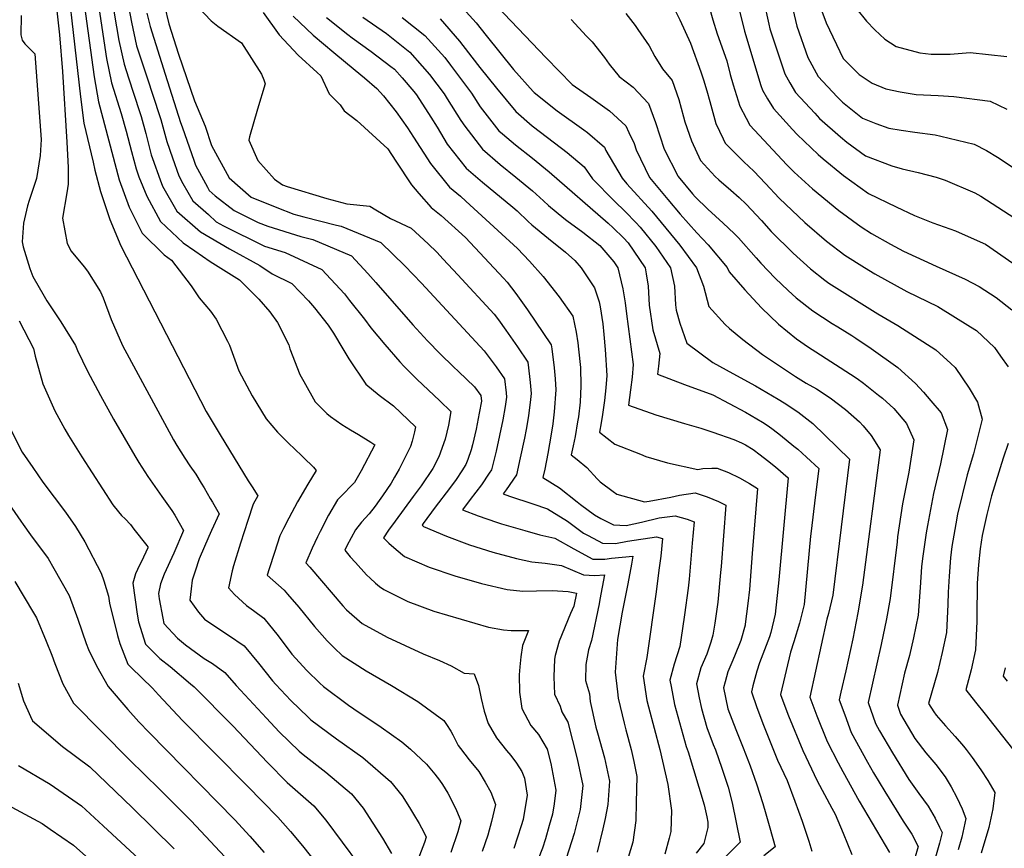
# Model space of a CAD drawing. Units: inches. Extents: x 2500535 to 2503847, y 1496659 to 1501973.
# Drawn here: x 2501571 to 2502099, y 1497581 to 1498025 of the extents above; entities that cross this region are included whole.
import ezdxf

# ---------------------------------------------------------------- set-up
doc = ezdxf.new("R2010")
doc.units = ezdxf.units.IN
doc.header["$MEASUREMENT"] = 0
doc.layers.add('tile_2729_18_contour_10ft', color=57, linetype='Continuous')

msp = doc.modelspace()

# ---------------------------------------------------------------- linework, layer by layer
at = {"layer": 'tile_2729_18_contour_10ft'}
for points, elevation in [([(2501593.6, 1498072.92), (2501603.82, 1497983.46), (2501605.68, 1497969.33), (2501610.57, 1497948.39), (2501611.59, 1497944.25), (2501614.59, 1497932.71), (2501619.61, 1497917.67), (2501625.43, 1497903.64), (2501671.22, 1497814.77), (2501678.61, 1497802.31), (2501693.69, 1497777.62), (2501695.91, 1497774.41), (2501698.92, 1497769.54), (2501696.44, 1497765.05), (2501693.54, 1497756.38), (2501689.55, 1497744.19), (2501685.79, 1497732.07), (2501685.11, 1497729.45), (2501683.22, 1497720.34), (2501686.33, 1497716.62), (2501692.74, 1497710.79), (2501696.58, 1497708.08), (2501702.18, 1497703.94), (2501709.82, 1497694.58), (2501717.11, 1497684.81), (2501725.2, 1497676.01), (2501732.13, 1497669.16), (2501734.02, 1497667.44), (2501747.56, 1497657.34), (2501750.34, 1497655.43), (2501765.08, 1497645.61), (2501776.1, 1497637.73), (2501780.8, 1497633.77), (2501789.35, 1497625.84), (2501793.77, 1497620.37), (2501796.32, 1497617.14), (2501797.88, 1497614.8), (2501800.77, 1497610.18), (2501804.45, 1497602.86), (2501805.31, 1497600.98), (2501807.7, 1497595.34), (2501806.07, 1497589.46), (2501802.44, 1497578.43)], 7880), ([(2501620.4, 1498036.81), (2501624.45, 1498013.69), (2501627.22, 1498000.91), (2501629.59, 1497993.68), (2501635.5, 1497975.65), (2501636.39, 1497972.97), (2501638.8, 1497963.85), (2501641.76, 1497952.47), (2501642.34, 1497950.38), (2501646.45, 1497938.95), (2501647.82, 1497935.63), (2501655.44, 1497922.25), (2501668.13, 1497911.13), (2501683.71, 1497902.01), (2501700.02, 1497893.04), (2501706.64, 1497888.63), (2501717.16, 1497883.36), (2501726.01, 1497874.05), (2501729.33, 1497870.43), (2501736.67, 1497861), (2501739.38, 1497856.78), (2501744.43, 1497848.34), (2501747.69, 1497842.97), (2501756.83, 1497829.46), (2501763.92, 1497823.55), (2501771.68, 1497817.79), (2501783.45, 1497806.52), (2501782.9, 1497803.94), (2501781.57, 1497798.9), (2501780.68, 1497796), (2501774.62, 1497783.91), (2501772.23, 1497779.55), (2501770.42, 1497776.32), (2501765.74, 1497769.54), (2501764, 1497767.03), (2501761.79, 1497764.08), (2501758.57, 1497759.88), (2501754.4, 1497755.43), (2501751.19, 1497751.39), (2501746.63, 1497742.82), (2501745.44, 1497740.41), (2501748.39, 1497736.97), (2501751.21, 1497733.8), (2501757.18, 1497727.27), (2501759.03, 1497725.49), (2501761.96, 1497722.74), (2501764.19, 1497721.06), (2501766.35, 1497719.44), (2501779.25, 1497713), (2501793.18, 1497707.69), (2501822.51, 1497699.15), (2501830.54, 1497697.69), (2501834.74, 1497697.44), (2501843.99, 1497697.41), (2501840.83, 1497689.32), (2501839.86, 1497683.33), (2501839.35, 1497677.94), (2501839.04, 1497673.64), (2501839.18, 1497664.38), (2501840.47, 1497655.62), (2501845.31, 1497646.48), (2501849.36, 1497641.67), (2501853.92, 1497633.88), (2501855.93, 1497626.14), (2501858.61, 1497611.8), (2501857.72, 1497604.46), (2501856.8, 1497598.96), (2501855.12, 1497592.82), (2501853.15, 1497585.82), (2501851.42, 1497580.69), (2501847.28, 1497569.92)], 7850), ([(2501628.24, 1498038.77), (2501631.09, 1498023.43), (2501633.92, 1498010.73), (2501640.02, 1497992.1), (2501642.19, 1497985.46), (2501646.9, 1497971.37), (2501650.02, 1497959.53), (2501653.13, 1497950.74), (2501656.53, 1497941.18), (2501658.71, 1497937.09), (2501664.13, 1497927.79), (2501672.37, 1497920.32), (2501676.64, 1497916.55), (2501680.48, 1497914.3), (2501702.55, 1497903.46), (2501713.47, 1497900.08), (2501733.28, 1497890.85), (2501745.3, 1497877.84), (2501748.07, 1497874.34), (2501756.01, 1497864.23), (2501759.45, 1497859.68), (2501766.96, 1497850.73), (2501774.95, 1497841.44), (2501777.29, 1497838.86), (2501784.09, 1497832.21), (2501796.48, 1497820.52), (2501802.36, 1497814.84), (2501801.05, 1497807.47), (2501799.3, 1497799.92), (2501795.85, 1497790.52), (2501792.68, 1497784.28), (2501786.44, 1497774.93), (2501782.18, 1497769.3), (2501772.44, 1497756), (2501768.9, 1497751.11), (2501766.18, 1497747.1), (2501769.05, 1497744.26), (2501773.04, 1497740.85), (2501777.51, 1497737.13), (2501790.68, 1497731.41), (2501804.47, 1497726.67), (2501818.73, 1497722.68), (2501832.55, 1497719.34), (2501840.98, 1497718.45), (2501848.22, 1497718.7), (2501856.65, 1497718.83), (2501865.24, 1497718.37), (2501869.74, 1497717.43), (2501868.38, 1497710.52), (2501866.52, 1497706.57), (2501860.48, 1497691.75), (2501858.26, 1497684.1), (2501858.01, 1497682), (2501857.5, 1497672.5), (2501857.86, 1497663.28), (2501861.03, 1497656.82), (2501861.92, 1497653.79), (2501865.01, 1497648.29), (2501870.15, 1497628.58), (2501873.13, 1497614.29), (2501871.68, 1497601.52), (2501868.45, 1497588.52), (2501864.21, 1497575.19)], 7840), ([(2501819.5, 1498040.08), (2501853.48, 1498004.33), (2501867.36, 1497990.07), (2501877.47, 1497983.1), (2501887.4, 1497976.04), (2501896.23, 1497967.9), (2501897.85, 1497964.43), (2501900.57, 1497958.5), (2501901.63, 1497955.04), (2501908.91, 1497940.18), (2501910.67, 1497938.06), (2501918.69, 1497928.38), (2501925.29, 1497920.53), (2501934.2, 1497910.63), (2501940.33, 1497904.08), (2501950.48, 1497891.93), (2501951.5, 1497889.62), (2501959.92, 1497880.05), (2501968.86, 1497870.35), (2501978.04, 1497861.6), (2501987.72, 1497853.72), (2501994.13, 1497849.28), (2501998, 1497846.72), (2502016.57, 1497834.83), (2502020.11, 1497832.41), (2502023.51, 1497829.96), (2502031.7, 1497823.59), (2502033.81, 1497821.87), (2502039.9, 1497816.39), (2502046.58, 1497808.45), (2502050.53, 1497799.69), (2502047.84, 1497782.34), (2502044.55, 1497765.26), (2502041.88, 1497747.64), (2502041.55, 1497744.87), (2502037.87, 1497714.6), (2502035.85, 1497703.61), (2502033.06, 1497689.92), (2502026.14, 1497658.85), (2502029.98, 1497647.56), (2502032.09, 1497643.71), (2502039.14, 1497631.81), (2502047.96, 1497617.48), (2502053.32, 1497610.12), (2502058.27, 1497603.31), (2502059.54, 1497601.09), (2502062.02, 1497596.74), (2502064.4, 1497592.03), (2502065.71, 1497589.16), (2502064.24, 1497583.43), (2502061.15, 1497572.16)], 7730), ([(2501605.83, 1498033.18), (2501611.12, 1497994.16), (2501613.46, 1497980.74), (2501624.47, 1497939), (2501629.98, 1497924.27), (2501636.9, 1497910.44), (2501648.63, 1497898.71), (2501652.52, 1497895.99), (2501663.09, 1497882.24), (2501667.43, 1497875.73), (2501673.54, 1497868.52), (2501676.55, 1497864.25), (2501682.62, 1497852.53), (2501683.67, 1497850.36), (2501688.64, 1497836.67), (2501695.86, 1497823.18), (2501703.39, 1497810.84), (2501709.47, 1497803.75), (2501716.28, 1497796.91), (2501717.77, 1497795.42), (2501723.31, 1497790.15), (2501728.76, 1497784.93), (2501730.25, 1497783.23), (2501725.64, 1497775.9), (2501720.12, 1497766.32), (2501715.42, 1497757.71), (2501712.67, 1497752.09), (2501710.75, 1497748.08), (2501707.77, 1497739.16), (2501704.94, 1497730.46), (2501703.96, 1497727.03), (2501712.99, 1497718.97), (2501714.79, 1497716.92), (2501720.81, 1497709.86), (2501729.29, 1497699.51), (2501735.98, 1497691.81), (2501739.93, 1497688.02), (2501744.06, 1497684.09), (2501756.94, 1497675.84), (2501770.61, 1497667.93), (2501784.6, 1497659.34), (2501789.35, 1497655.99), (2501798.52, 1497649.12), (2501800.08, 1497646.97), (2501802.4, 1497643.54), (2501803.35, 1497641.51), (2501806.31, 1497635.83), (2501807.52, 1497634.13), (2501812.23, 1497628.08), (2501817.28, 1497621.88), (2501820.8, 1497616.08), (2501823.75, 1497610.69), (2501826.29, 1497604.07), (2501824.18, 1497595.03), (2501822.13, 1497587.68), (2501819.21, 1497578.99)], 7870), ([(2501613.03, 1498034.97), (2501617.79, 1498003.94), (2501620.43, 1497990.95), (2501625.68, 1497974.6), (2501628.26, 1497965.04), (2501631.11, 1497954.09), (2501633.65, 1497944.85), (2501635.16, 1497940.67), (2501639.43, 1497930.29), (2501646.76, 1497916.72), (2501658.9, 1497905.25), (2501665.08, 1497900.92), (2501673.36, 1497895.26), (2501689.07, 1497885.42), (2501699.44, 1497875.06), (2501705.38, 1497868.26), (2501709.44, 1497862.53), (2501715.43, 1497850.55), (2501716.13, 1497848.44), (2501721.44, 1497834.7), (2501723.51, 1497830.8), (2501729.62, 1497819.98), (2501735.94, 1497813.66), (2501737.79, 1497812.16), (2501744, 1497807.87), (2501748.65, 1497804.96), (2501752.94, 1497802.46), (2501759.44, 1497798.29), (2501761.57, 1497796.92), (2501754.32, 1497782.95), (2501750.65, 1497776.72), (2501748.56, 1497774.55), (2501745.09, 1497771.06), (2501741.55, 1497767.46), (2501736.83, 1497759.15), (2501732.3, 1497750.53), (2501730.95, 1497747.7), (2501728, 1497741.53), (2501724.7, 1497733.72), (2501726.77, 1497731.28), (2501744.49, 1497710.67), (2501746.49, 1497708.48), (2501754.83, 1497701.16), (2501768.25, 1497693.77), (2501787.61, 1497684.93), (2501796.25, 1497681.38), (2501802.45, 1497678.51), (2501809.59, 1497674.6), (2501814.8, 1497674.14), (2501817.18, 1497667.86), (2501818.64, 1497660.96), (2501820.25, 1497654.13), (2501822.3, 1497647.61), (2501826.88, 1497639.91), (2501832.18, 1497633.08), (2501834.5, 1497630.45), (2501837.58, 1497626.37), (2501840.5, 1497621.82), (2501841.88, 1497618.25), (2501843.23, 1497609.16), (2501841.22, 1497596.05), (2501840.11, 1497592.62), (2501836.16, 1497580.57)], 7860), ([(2501648.85, 1498032.24), (2501651.26, 1498022.65), (2501656.4, 1498006.28), (2501664.94, 1497981.4), (2501670.7, 1497967.75), (2501674.12, 1497957.46), (2501683.5, 1497940.13), (2501695.33, 1497929.67), (2501709.08, 1497924.08), (2501718.12, 1497920.66), (2501723.47, 1497919.21), (2501741.07, 1497914.75), (2501743.65, 1497914.09), (2501764.79, 1497905.48), (2501777.76, 1497892.91), (2501786.57, 1497883.52), (2501820.22, 1497847.37), (2501826.57, 1497838.75), (2501831.04, 1497832.35), (2501832.02, 1497824.76), (2501832.26, 1497822.4), (2501831.55, 1497817.45), (2501830.23, 1497810.36), (2501826.74, 1497793.46), (2501824.15, 1497783.6), (2501822.94, 1497781.69), (2501818.76, 1497775.53), (2501812.78, 1497767.57), (2501808.66, 1497762.14), (2501817.04, 1497758.88), (2501826.75, 1497755.57), (2501829.45, 1497754.67), (2501842.01, 1497750.93), (2501850.04, 1497748.67), (2501858.08, 1497746.85), (2501868.34, 1497741.17), (2501878.51, 1497735.66), (2501884.87, 1497735.67), (2501888.43, 1497736.19), (2501899.85, 1497737.25), (2501899.15, 1497732.88), (2501897.24, 1497722.41), (2501894.24, 1497707.3), (2501891.69, 1497692.57), (2501890.38, 1497675.12), (2501891.68, 1497664.46), (2501892.14, 1497661.16), (2501895.27, 1497647.69), (2501896.25, 1497644.15), (2501899.07, 1497633.54), (2501900.38, 1497627.16), (2501902, 1497619.23), (2501901.79, 1497605.15), (2501901.45, 1497595.52), (2501899.84, 1497583.87), (2501896.18, 1497571.66)], 7820), ([(2501666.9, 1498031.46), (2501673.82, 1498024.16), (2501677.42, 1498021.42), (2501690.13, 1498012.5), (2501700.91, 1497995.59), (2501702.09, 1497992.67), (2501702.74, 1497990.46), (2501698.7, 1497976.92), (2501694.4, 1497961.97), (2501694.08, 1497960.32), (2501698.87, 1497949.41), (2501707.77, 1497939.33), (2501712.13, 1497936.31), (2501714.57, 1497935.37), (2501735.93, 1497928.93), (2501746.67, 1497926.17), (2501758.88, 1497924.9), (2501762.16, 1497922.92), (2501769.95, 1497918.3), (2501781.14, 1497913.07), (2501790.16, 1497904.7), (2501794.78, 1497900.21), (2501798.33, 1497896.53), (2501806.17, 1497888.01), (2501825.5, 1497867), (2501827.87, 1497863.91), (2501831.87, 1497858.44), (2501838.1, 1497849.38), (2501843.67, 1497841.27), (2501844.56, 1497833.62), (2501844.91, 1497830.26), (2501845.44, 1497824.43), (2501845.13, 1497821.3), (2501843.96, 1497812.48), (2501842.76, 1497805.16), (2501841.8, 1497800.42), (2501839.58, 1497789.91), (2501837.59, 1497780.84), (2501832.1, 1497772.79), (2501830.47, 1497770.6), (2501833.86, 1497769.39), (2501846.31, 1497765.26), (2501854.13, 1497762.61), (2501864.93, 1497755.99), (2501873.46, 1497749.67), (2501876, 1497748.28), (2501883.63, 1497744.16), (2501890.62, 1497744.09), (2501897.06, 1497745.36), (2501912.55, 1497747.66), (2501915.77, 1497746.71), (2501914.88, 1497737.3), (2501913.95, 1497729.79), (2501912.39, 1497718.11), (2501907.47, 1497682.94), (2501905.45, 1497672.92), (2501907.48, 1497659.94), (2501908.34, 1497656.41), (2501914.34, 1497633.58), (2501918.67, 1497614.94), (2501920.63, 1497600.86), (2501920.38, 1497589.59), (2501919.48, 1497586.13), (2501917.08, 1497577.48)], 7810), ([(2501805.32, 1498034.82), (2501815.97, 1498023.07), (2501821.29, 1498016.3), (2501835.93, 1497998.11), (2501846.51, 1497986.28), (2501846.96, 1497985.87), (2501859.45, 1497975.98), (2501873.66, 1497965.72), (2501875.55, 1497964.37), (2501884.67, 1497956.52), (2501885.54, 1497954.64), (2501894.12, 1497939.82), (2501896.77, 1497936.89), (2501910.13, 1497922.11), (2501925.1, 1497904.05), (2501934.13, 1497891.9), (2501937.8, 1497881.97), (2501940.65, 1497871.1), (2501949.37, 1497861.51), (2501951.73, 1497859.33), (2501958.96, 1497853.4), (2501969.37, 1497845.41), (2501980.77, 1497837.82), (2501983.3, 1497836.12), (2501987.07, 1497833.63), (2501992.85, 1497830.07), (2501998.35, 1497826.9), (2502005.66, 1497822.2), (2502013.93, 1497815.86), (2502021.45, 1497809.2), (2502023.44, 1497807.17), (2502027.77, 1497802.01), (2502032.56, 1497794.3), (2502022.98, 1497721.68), (2502020.5, 1497706.91), (2502017.85, 1497693), (2502014.14, 1497675.8), (2502011.42, 1497664.29), (2502010.48, 1497660.28), (2502013.49, 1497652.15), (2502017.06, 1497642.74), (2502025.67, 1497626.78), (2502028.87, 1497621.2), (2502035.02, 1497611.09), (2502044.77, 1497595.21), (2502049.44, 1497588.18), (2502052.9, 1497581.7), (2502049.04, 1497568.13)], 7740), ([(2501940.87, 1498031.8), (2501942.88, 1498024.74), (2501945.06, 1498017.25), (2501950.26, 1498002.8), (2501952.1, 1497995.5), (2501953.68, 1497989.9), (2501957.28, 1497978.42), (2501960.61, 1497972.03), (2501962.66, 1497968.22), (2501982.41, 1497946.95), (2501986.48, 1497943.15), (2501996.24, 1497934.07), (2502010.36, 1497922.47), (2502022.35, 1497913.78), (2502027.96, 1497910.23), (2502038.14, 1497904.5), (2502045.09, 1497900.72), (2502062.48, 1497892.79), (2502078.16, 1497885.71), (2502085.55, 1497881.85), (2502094.75, 1497875.83), (2502103.18, 1497869.21)], 7690), ([(2501956.47, 1498032.39), (2501959.74, 1498018.63), (2501968.61, 1497989.58), (2501969.45, 1497987.13), (2501972.18, 1497982.45), (2501975.25, 1497977.23), (2501985.51, 1497965.88), (2501987.96, 1497963.23), (2501999.24, 1497952.65), (2502002.01, 1497950.2), (2502012.83, 1497941.35), (2502026.29, 1497931.6), (2502041.11, 1497924.45), (2502051.01, 1497919.95), (2502057.13, 1497917.37), (2502060.76, 1497916.02), (2502072.85, 1497911.72), (2502086.21, 1497905.78), (2502088.91, 1497904.43), (2502103.65, 1497894.38)], 7680), ([(2501970.1, 1498034.55), (2501972.84, 1498022.38), (2501973.42, 1498019.92), (2501975.71, 1498012.89), (2501981.49, 1497995.74), (2501984.09, 1497991.04), (2501987.19, 1497985.77), (2501997.52, 1497974.64), (2502000.08, 1497971.9), (2502011.21, 1497962.02), (2502014.67, 1497959.25), (2502024.7, 1497951.91), (2502038.84, 1497946.4), (2502044.3, 1497944.86), (2502052.82, 1497942.83), (2502062.49, 1497940.5), (2502067.33, 1497938.77), (2502083.29, 1497931.96), (2502086.45, 1497930.15), (2502104.75, 1497918.52)], 7670), ([(2501998.86, 1498035.9), (2502003.51, 1498023.07), (2502012.75, 1498004.05), (2502021.29, 1497995.39), (2502028.15, 1497990.79), (2502035.6, 1497987.72), (2502043.27, 1497986.18), (2502051.89, 1497984.65), (2502063.64, 1497984.16), (2502071.98, 1497983.71), (2502091.43, 1497981.06), (2502100.48, 1497976.89)], 7650), ([(2501571.97, 1498027.01), (2501571.88, 1498016.79), (2501572.57, 1498013.8), (2501574.04, 1498011.83), (2501576.65, 1498009.15), (2501579.33, 1498006.52), (2501582.76, 1497960.65), (2501582.21, 1497952.06), (2501580.18, 1497939.63), (2501576.26, 1497927.83), (2501575.46, 1497925.06), (2501573.32, 1497915.73), (2501572.54, 1497905.79), (2501573.11, 1497902.99), (2501576.7, 1497891.37), (2501578.34, 1497887.2), (2501584.26, 1497876.68), (2501585.72, 1497874.18), (2501593.27, 1497862.82), (2501601.2, 1497850.22), (2501602.3, 1497847.54), (2501607.65, 1497836.45), (2501614.47, 1497823.35), (2501621.51, 1497810.75), (2501632.92, 1497790.97), (2501635.11, 1497787.53), (2501639.9, 1497780.02), (2501647.44, 1497769.21), (2501652.79, 1497761.8), (2501654.33, 1497759.26), (2501659.02, 1497750.98), (2501653.81, 1497738.95), (2501648.69, 1497727.55), (2501646.78, 1497722.41), (2501645.64, 1497717.31), (2501645.98, 1497714.46), (2501647.96, 1497703.94), (2501648.5, 1497701.24), (2501655.83, 1497693.33), (2501660.17, 1497689.71), (2501670.08, 1497682.47), (2501674.61, 1497679.71), (2501681.25, 1497674.84), (2501687.26, 1497667.87), (2501703.55, 1497650.36), (2501710.36, 1497643.13), (2501720.96, 1497632.73), (2501723.15, 1497631.01), (2501735.39, 1497621.48), (2501749.06, 1497609.85), (2501755.28, 1497602.12), (2501765.81, 1497586.06), (2501770.53, 1497577.87)], 7900), ([(2501591.1, 1498029.51), (2501592.48, 1498016.68), (2501594.17, 1497997.11), (2501596.55, 1497959.24), (2501597.28, 1497945.51), (2501597.26, 1497936.69), (2501596.47, 1497931.96), (2501594.23, 1497918.48), (2501596.71, 1497904.8), (2501598.88, 1497900.77), (2501605.86, 1497892.37), (2501607.57, 1497890.01), (2501614.62, 1497878.91), (2501615.92, 1497875.76), (2501620.25, 1497864.03), (2501626.33, 1497850.18), (2501653.76, 1497799.58), (2501655.45, 1497796.56), (2501659.72, 1497789.85), (2501662.5, 1497785.63), (2501665.6, 1497781.24), (2501668.56, 1497776.41), (2501670.15, 1497773.81), (2501673.38, 1497768.19), (2501674.55, 1497766.16), (2501678.08, 1497759.91), (2501674.05, 1497750.99), (2501672.64, 1497747.78), (2501667.43, 1497735.76), (2501665.27, 1497729.28), (2501663.68, 1497724.41), (2501663.07, 1497719.68), (2501662.48, 1497713.65), (2501667.07, 1497707.19), (2501670.25, 1497703.54), (2501674.72, 1497700.47), (2501683.19, 1497694.9), (2501691.6, 1497689.23), (2501699.28, 1497679.93), (2501706.82, 1497670.44), (2501708.47, 1497668.48), (2501716.64, 1497659.83), (2501725.81, 1497651), (2501727.3, 1497649.58), (2501741.04, 1497639.27), (2501755.12, 1497629.25), (2501770.01, 1497616.53), (2501776.18, 1497608.79), (2501780.2, 1497602.58), (2501782.32, 1497599.04), (2501785.34, 1497593.88), (2501787.83, 1497589.26), (2501789.12, 1497586.6), (2501788.18, 1497583.72), (2501782.39, 1497568.34)], 7890), ([(2501639.4, 1498028.38), (2501641.09, 1498021.23), (2501649.13, 1497995.62), (2501657.49, 1497969.76), (2501658.25, 1497967.48), (2501664.8, 1497948.97), (2501665.53, 1497946.92), (2501671.82, 1497935.09), (2501672.85, 1497933.34), (2501676.02, 1497930.45), (2501686.12, 1497922.59), (2501699.06, 1497916.14), (2501704.2, 1497914.2), (2501721.93, 1497908.68), (2501728.33, 1497906.98), (2501749.02, 1497898.16), (2501757.87, 1497888.76), (2501762.13, 1497884.02), (2501782.02, 1497861.29), (2501789.84, 1497852.74), (2501796.72, 1497845.7), (2501803.7, 1497838.75), (2501806.53, 1497836.2), (2501815.03, 1497828.05), (2501818.42, 1497823.43), (2501818.84, 1497820.33), (2501817.63, 1497813.99), (2501815.89, 1497805.36), (2501813.97, 1497796.92), (2501813.17, 1497794.21), (2501811.48, 1497789.12), (2501810.34, 1497786.43), (2501808.26, 1497783), (2501805.24, 1497778.3), (2501801.7, 1497773.45), (2501794.03, 1497763.47), (2501787.58, 1497754.71), (2501786.92, 1497753.79), (2501787.64, 1497753.2), (2501800.08, 1497747.92), (2501812.37, 1497743.3), (2501824.91, 1497739.49), (2501837.53, 1497735.98), (2501845.72, 1497734.27), (2501852.98, 1497733.44), (2501861.76, 1497732.23), (2501873.47, 1497727.29), (2501879.58, 1497726.89), (2501884.8, 1497727.34), (2501882.24, 1497713.99), (2501881.8, 1497711.78), (2501877.82, 1497692.06), (2501876.11, 1497687.06), (2501874.67, 1497679.18), (2501874.51, 1497670.61), (2501876.65, 1497663.39), (2501877.11, 1497659.38), (2501880.11, 1497645.54), (2501880.91, 1497642.58), (2501884.67, 1497629.11), (2501887.37, 1497616.73), (2501886.52, 1497604.06), (2501885.07, 1497596.55), (2501883.91, 1497591.09), (2501880.76, 1497578.56)], 7830), ([(2501701.73, 1498028.65), (2501710.32, 1498016.66), (2501720.44, 1498005.73), (2501730.75, 1497996.45), (2501732.67, 1497994.77), (2501737.14, 1497985.12), (2501743, 1497979.23), (2501745.18, 1497975.92), (2501751.91, 1497970.75), (2501768.65, 1497955.59), (2501772.95, 1497948.92), (2501781.26, 1497936.3), (2501785.27, 1497931.64), (2501791.87, 1497924.07), (2501797.18, 1497919.78), (2501810.21, 1497908.13), (2501830.67, 1497886.22), (2501832.53, 1497884.11), (2501837.15, 1497878.1), (2501840.84, 1497873.08), (2501843.45, 1497869.27), (2501856.23, 1497850.59), (2501856.51, 1497848.41), (2501857.73, 1497838.15), (2501858.28, 1497832.32), (2501858.64, 1497826.46), (2501857.74, 1497814.6), (2501857, 1497808.27), (2501856.17, 1497802.63), (2501854.44, 1497792.34), (2501852.74, 1497783.98), (2501851.65, 1497779.42), (2501860.59, 1497773.84), (2501870.04, 1497766.39), (2501871.8, 1497765), (2501879.33, 1497759.41), (2501882.82, 1497757.49), (2501889.64, 1497754.14), (2501896.29, 1497753.74), (2501904.64, 1497755.5), (2501914.04, 1497757.72), (2501922.55, 1497758.95), (2501929.14, 1497757.08), (2501932.75, 1497755.63), (2501931.78, 1497744.19), (2501930.12, 1497724.95), (2501929.51, 1497720.16), (2501927.56, 1497705.82), (2501926.49, 1497698.54), (2501925.08, 1497688.89), (2501922.13, 1497679.42), (2501919.76, 1497670.83), (2501920.39, 1497667.34), (2501922.27, 1497657.78), (2501928.52, 1497635.26), (2501929.59, 1497632.37), (2501938.14, 1497603.97), (2501939.65, 1497597.52), (2501940.09, 1497594.61), (2501940.19, 1497591.8), (2501937.94, 1497583.29), (2501933.79, 1497578.02)], 7800), ([(2501717.89, 1498026.76), (2501728.58, 1498016.58), (2501739.69, 1498007.29), (2501751.13, 1497997.79), (2501756, 1497993.66), (2501762.67, 1497987.89), (2501766.21, 1497984.03), (2501773.02, 1497975.5), (2501779.14, 1497966.77), (2501782.33, 1497961.81), (2501791.37, 1497947.8), (2501801.57, 1497935.12), (2501807.45, 1497930.24), (2501810.41, 1497927.56), (2501819.01, 1497919.73), (2501827.58, 1497911.87), (2501838.08, 1497902.23), (2501844.61, 1497895.36), (2501851.91, 1497887.08), (2501860.42, 1497876.19), (2501867.77, 1497865.88), (2501869.51, 1497857.27), (2501870.38, 1497851.69), (2501870.87, 1497848.15), (2501871.81, 1497838.46), (2501872.12, 1497828.54), (2501871.7, 1497819.78), (2501870.77, 1497811.92), (2501870.33, 1497809.19), (2501868.93, 1497801.37), (2501867.91, 1497796.34), (2501866.86, 1497791.61), (2501870.17, 1497789.03), (2501875.18, 1497784.83), (2501880.8, 1497778.71), (2501882.42, 1497777.17), (2501889.33, 1497771.85), (2501891.35, 1497770.43), (2501906.14, 1497766.46), (2501908.68, 1497766.7), (2501920.37, 1497768.81), (2501924.95, 1497770.03), (2501933.38, 1497771.17), (2501939.78, 1497769.09), (2501945.8, 1497766.57), (2501949.73, 1497764.54), (2501947.21, 1497731.69), (2501946.95, 1497728.46), (2501945.44, 1497712.54), (2501943.86, 1497701.42), (2501942.89, 1497694.91), (2501941.67, 1497691.07), (2501939.62, 1497684.74), (2501936.45, 1497677.33), (2501934.02, 1497668.74), (2501935.52, 1497661.34), (2501936.75, 1497655.66), (2501939.64, 1497645.35), (2501943, 1497636.38), (2501944.19, 1497633.45), (2501947.57, 1497623.68), (2501950.95, 1497613.39), (2501953.18, 1497605.08), (2501957.44, 1497584), (2501949.72, 1497576.23)], 7790), ([(2501896.19, 1498028.12), (2501901.1, 1498021.71), (2501902.6, 1498019.65), (2501908.63, 1498010.85), (2501911.78, 1498005.17), (2501915.82, 1497998.46), (2501920.93, 1497992.2), (2501924.56, 1497982.11), (2501927.05, 1497972.7), (2501927.79, 1497970.15), (2501931.29, 1497959.83), (2501936.27, 1497949.34), (2501944.11, 1497940.78), (2501945.97, 1497938.96), (2501952.45, 1497933.51), (2501956.9, 1497929.46), (2501960.73, 1497925.93), (2501968.82, 1497917.21), (2501974.14, 1497911.26), (2501985.8, 1497899.73), (2501995.14, 1497891.26), (2502002.81, 1497885.28), (2502004.96, 1497883.62), (2502031.34, 1497867.11), (2502041.93, 1497860.94), (2502062.39, 1497847.93), (2502070.46, 1497840.58), (2502072.71, 1497838.39), (2502080.26, 1497827.32), (2502084.67, 1497819.85), (2502087.15, 1497810.65), (2502082.59, 1497792.04), (2502079.15, 1497780.88), (2502074.05, 1497759.73), (2502073.05, 1497754.63), (2502071.03, 1497742.41), (2502070.15, 1497736.33), (2502069.48, 1497726.56), (2502068.93, 1497717.98), (2502068.86, 1497711.43), (2502068.08, 1497696.41), (2502065.81, 1497685.57), (2502063.19, 1497674.94), (2502058.52, 1497658.2), (2502061.26, 1497653.84), (2502062.52, 1497652.04), (2502067.52, 1497646.25), (2502072.81, 1497640.57), (2502077.18, 1497635.49), (2502078.62, 1497633.65), (2502081.86, 1497629.32), (2502086.5, 1497622.76), (2502090.24, 1497616.98), (2502094.08, 1497610.49), (2502092.86, 1497601.82), (2502090.73, 1497591.82), (2502086.69, 1497578.11)], 7710), ([(2501922.35, 1498030.53), (2501925.1, 1498024.71), (2501930.82, 1498012.26), (2501936.39, 1497996.8), (2501937.84, 1497992.62), (2501939.6, 1497986.77), (2501941.14, 1497980.93), (2501944.47, 1497969.26), (2501948.34, 1497960.91), (2501949.38, 1497958.72), (2501959.47, 1497948.62), (2501964.85, 1497943.71), (2501971.11, 1497936.94), (2501978.3, 1497929.2), (2501992.08, 1497916.1), (2502003.72, 1497906.14), (2502013.6, 1497898.61), (2502024.14, 1497892.05), (2502029.65, 1497888.66), (2502046.79, 1497879.11), (2502063.35, 1497871.06), (2502081.03, 1497860.27), (2502084.13, 1497858.2), (2502093.87, 1497849.07), (2502097.12, 1497844.52), (2502101.2, 1497838.81)], 7700), ([(2501985.66, 1498030.49), (2501987.93, 1498021.28), (2501993.69, 1498004.47), (2501999.3, 1497994.43), (2502009.53, 1497983.46), (2502012.32, 1497980.65), (2502023.12, 1497972.08), (2502030.22, 1497969.11), (2502037.25, 1497966.6), (2502043.69, 1497965.61), (2502051.13, 1497964.5), (2502062.08, 1497963.05), (2502065, 1497962.39), (2502082.88, 1497958.06), (2502089.55, 1497954.69), (2502095.38, 1497951.16), (2502105.98, 1497944.21)], 7660), ([(2502019.95, 1498030.42), (2502025.26, 1498023.95), (2502029.74, 1498019.43), (2502034.95, 1498014.45), (2502041.06, 1498010.52), (2502053.87, 1498007.14), (2502059.92, 1498006.26), (2502069.96, 1498006.41), (2502080.69, 1498007.16), (2502100.39, 1498005.15)], 7640), ([(2501735.64, 1498026.01), (2501747.17, 1498016.95), (2501749.53, 1498015.15), (2501759.68, 1498007.8), (2501770.26, 1497999.8), (2501772.07, 1497998.23), (2501776.22, 1497993.71), (2501782.57, 1497986.32), (2501783.88, 1497984.57), (2501791.72, 1497972.49), (2501795.02, 1497967.25), (2501800.46, 1497958.14), (2501810.51, 1497945.29), (2501819.35, 1497937.74), (2501835.67, 1497924.26), (2501837.83, 1497922.3), (2501843.77, 1497916.71), (2501845.74, 1497914.92), (2501854.69, 1497907.49), (2501863.74, 1497900.17), (2501868.85, 1497895.71), (2501872.16, 1497891.74), (2501879.32, 1497881.17), (2501881.89, 1497873.65), (2501882.48, 1497870.94), (2501883.88, 1497861.82), (2501884.41, 1497856.05), (2501885.02, 1497848.02), (2501885.96, 1497834.14), (2501885.54, 1497827.52), (2501884.74, 1497820.75), (2501883.6, 1497813.13), (2501882.86, 1497808.79), (2501882.08, 1497803.81), (2501890.25, 1497797.31), (2501904.01, 1497791.87), (2501906.88, 1497790.73), (2501918.52, 1497787.28), (2501934.71, 1497783.71), (2501937.53, 1497784.24), (2501942.34, 1497784.39), (2501945.1, 1497784.4), (2501951.28, 1497782.07), (2501957.05, 1497779.27), (2501962.55, 1497776.18), (2501966.71, 1497773.46), (2501963.96, 1497738.71), (2501962.42, 1497719.37), (2501961.53, 1497711.95), (2501960.18, 1497700.75), (2501960.06, 1497700.29), (2501957.82, 1497692.09), (2501954.47, 1497683.64), (2501952.97, 1497680.19), (2501950.92, 1497675.21), (2501949.36, 1497669.9), (2501948.52, 1497666.62), (2501950.82, 1497655.5), (2501955.19, 1497644.3), (2501959.16, 1497634.57), (2501962.9, 1497624.82), (2501966.18, 1497615.19), (2501969.6, 1497604.62), (2501971.24, 1497599.12), (2501973.38, 1497591.62), (2501976.24, 1497581.47), (2501970.22, 1497576.58)], 7780), ([(2501755.19, 1498026.09), (2501767.87, 1498017.44), (2501780.35, 1498007.33), (2501787.04, 1497999.96), (2501790.89, 1497995.47), (2501798.74, 1497985.02), (2501800.43, 1497982.42), (2501807.75, 1497970.82), (2501809.8, 1497967.7), (2501819.35, 1497955.35), (2501828.85, 1497947.23), (2501837.19, 1497940.43), (2501846.22, 1497933.08), (2501852.01, 1497927.7), (2501854.75, 1497925.17), (2501862.97, 1497918.48), (2501864.55, 1497917.25), (2501873.17, 1497910.91), (2501882.21, 1497903.75), (2501889.73, 1497894.97), (2501891.89, 1497891.81), (2501894.63, 1497880.54), (2501895.82, 1497872.98), (2501896.58, 1497867.07), (2501900.02, 1497839.95), (2501899.49, 1497833.29), (2501898.64, 1497826.5), (2501897.52, 1497818.2), (2501912.24, 1497812.93), (2501927.59, 1497808.32), (2501936.41, 1497805.8), (2501942.87, 1497803.65), (2501954.11, 1497799.87), (2501958.21, 1497797.99), (2501960.29, 1497796.98), (2501964.51, 1497794.43), (2501968.27, 1497791.62), (2501972.2, 1497788.6), (2501976.38, 1497785.18), (2501983.25, 1497779.21), (2501978.14, 1497724.52), (2501976.3, 1497706.12), (2501973.97, 1497696.28), (2501973.13, 1497694.07), (2501967.86, 1497680.11), (2501966.34, 1497675.61), (2501964.27, 1497667.68), (2501963.52, 1497664.56), (2501966.49, 1497656.07), (2501970.04, 1497646.66), (2501977.5, 1497627.96), (2501982.6, 1497616.98), (2501986.85, 1497605.89), (2501990.63, 1497595.15), (2501994.19, 1497584.55), (2501995.81, 1497579.15)], 7770), ([(2501776.18, 1498025.97), (2501788.46, 1498016.27), (2501799.07, 1498004.47), (2501802.2, 1498000.42), (2501813.47, 1497985.47), (2501818.06, 1497978.19), (2501828.08, 1497965.3), (2501830.1, 1497963.56), (2501836.97, 1497957.8), (2501846.05, 1497950.51), (2501855.1, 1497943.2), (2501886.68, 1497915.71), (2501889.45, 1497913.2), (2501894.84, 1497907.85), (2501897.36, 1497905.13), (2501906.52, 1497891.84), (2501907.1, 1497888.66), (2501908.21, 1497881.91), (2501908.66, 1497871.78), (2501910.61, 1497858.6), (2501914.34, 1497845.87), (2501913.74, 1497839.18), (2501913.21, 1497834.83), (2501927.63, 1497829.25), (2501942.87, 1497823.8), (2501960.3, 1497814.43), (2501969.37, 1497809.01), (2501972.46, 1497807.09), (2501975.07, 1497805.12), (2501979.02, 1497802.13), (2501986.3, 1497796.29), (2501988.33, 1497794.56), (2501993.09, 1497790.29), (2501999.68, 1497784.24), (2501997.67, 1497768.62), (2501995.46, 1497750.61), (2501995.22, 1497748), (2501991.71, 1497711.26), (2501989.28, 1497701.38), (2501986.18, 1497691.29), (2501984.48, 1497685.88), (2501979.17, 1497663.14), (2501979.89, 1497661.08), (2501983.41, 1497651.65), (2501991.14, 1497633.06), (2501998.81, 1497616.74), (2502006.53, 1497602.13), (2502008.33, 1497598.91), (2502012.65, 1497588.79), (2502017.32, 1497577.36)], 7760), ([(2501796.63, 1498025.25), (2501807.09, 1498013.3), (2501816.71, 1498000.86), (2501817.98, 1497999.19), (2501826.86, 1497988.12), (2501837.21, 1497975.69), (2501845.88, 1497967.94), (2501850.38, 1497964.54), (2501864.67, 1497953.67), (2501873.86, 1497945.88), (2501878.39, 1497939.43), (2501889.87, 1497927.75), (2501895.99, 1497921.9), (2501901.54, 1497916.08), (2501903.78, 1497913.67), (2501912.23, 1497903.16), (2501920.09, 1497891.87), (2501922.28, 1497881.94), (2501922.88, 1497872.01), (2501923.15, 1497869.16), (2501925.07, 1497862.08), (2501928.89, 1497851.46), (2501942.9, 1497841.12), (2501953.46, 1497835.25), (2501965.74, 1497828.64), (2501977.9, 1497821.35), (2501981.13, 1497819.42), (2501988.4, 1497814.7), (2501996.51, 1497808.29), (2502016.12, 1497789.27), (2502007.07, 1497716.37), (2502004.89, 1497706.58), (2502003.98, 1497703.43), (2501994.83, 1497661.71), (2501998.52, 1497651.74), (2502004.11, 1497637.9), (2502010, 1497626.41), (2502012.43, 1497621.83), (2502021.21, 1497605.93), (2502037.57, 1497578.38)], 7750), ([(2501866.8, 1498024.89), (2501875.17, 1498015.97), (2501878.07, 1498012.88), (2501884.69, 1498004.58), (2501887.24, 1498000.92), (2501892.58, 1497994.43), (2501900.15, 1497988.59), (2501908.39, 1497979.86), (2501912.04, 1497969.79), (2501916.77, 1497955.42), (2501924.05, 1497941.21), (2501924.29, 1497940.77), (2501931.91, 1497931.43), (2501933.28, 1497929.89), (2501940.05, 1497923.28), (2501948.36, 1497915.83), (2501954.3, 1497910.29), (2501956.55, 1497907.88), (2501966.03, 1497897.26), (2501968.47, 1497894.35), (2501976.2, 1497886.3), (2501983.12, 1497879.7), (2501987.48, 1497875.79), (2501996.36, 1497868.7), (2502006.8, 1497861.98), (2502009.88, 1497860.12), (2502017.38, 1497855.49), (2502019.49, 1497854.08), (2502027.69, 1497848.55), (2502042.04, 1497838.32), (2502051.51, 1497829.81), (2502055.76, 1497825.2), (2502059.75, 1497820.51), (2502065.17, 1497814.02), (2502068.67, 1497805.12), (2502064.93, 1497786.75), (2502061.2, 1497770.82), (2502057.85, 1497753.78), (2502057.24, 1497749.73), (2502055.26, 1497736.09), (2502054.62, 1497731.52), (2502053.91, 1497720.44), (2502052.83, 1497705.59), (2502050.32, 1497693.42), (2502048.2, 1497683.97), (2502045.65, 1497674.56), (2502041.79, 1497657.43), (2502043.38, 1497652.57), (2502051.12, 1497639.56), (2502057.05, 1497631.82), (2502062.32, 1497625.54), (2502067.38, 1497618.91), (2502070.67, 1497613.67), (2502073.68, 1497607.93), (2502076.45, 1497601.79), (2502078.53, 1497596.63), (2502076.23, 1497586.66), (2502074.42, 1497579.89)], 7720), ([(2501570.97, 1497863.33), (2501578.68, 1497848.63), (2501579.57, 1497844.5), (2501583.67, 1497829.58), (2501590.05, 1497815.22), (2501595.37, 1497805.29), (2501597.4, 1497801.94), (2501604.57, 1497790.45), (2501621.16, 1497764.83), (2501624.17, 1497761.05), (2501625.79, 1497759.05), (2501627.8, 1497757.27), (2501630.55, 1497754.26), (2501632.5, 1497751.79), (2501639.38, 1497742.9), (2501639.89, 1497742.2), (2501639.97, 1497742.05), (2501639.83, 1497741.71), (2501636.58, 1497734.33), (2501635.39, 1497732.52), (2501633.33, 1497727.78), (2501631.9, 1497722.79), (2501634.15, 1497706.21), (2501634.97, 1497701.98), (2501638.65, 1497690.06), (2501646.27, 1497682.48), (2501651.85, 1497678.16), (2501662.88, 1497668.88), (2501664.81, 1497667.22), (2501685.41, 1497646.26), (2501704.15, 1497626.6), (2501714.68, 1497616.02), (2501728.86, 1497603.41), (2501735.35, 1497595.77), (2501752.89, 1497572.11)], 7910), ([(2501564.6, 1497808.68), (2501571.49, 1497794.89), (2501572.62, 1497792.99), (2501578.24, 1497784.77), (2501583.67, 1497776.99), (2501595.74, 1497760.91), (2501601.2, 1497753.15), (2501606.17, 1497744.96), (2501614.9, 1497728.08), (2501616.35, 1497724.06), (2501618.75, 1497715.75), (2501619.45, 1497712.07), (2501623.6, 1497694.73), (2501624.82, 1497690.46), (2501629.2, 1497679.34), (2501631.06, 1497677.57), (2501642.44, 1497666.58), (2501645.68, 1497662.84), (2501658.44, 1497649.09), (2501693.12, 1497614.13), (2501709.63, 1497597.27), (2501716.39, 1497589.67), (2501722.81, 1497581.94), (2501735.25, 1497566.36)], 7920), ([(2502101.16, 1497797.6), (2502098.42, 1497789.8), (2502092.12, 1497769.68), (2502089.73, 1497759.67), (2502087.24, 1497748.36), (2502086.05, 1497741.25), (2502085.3, 1497732.53), (2502084.58, 1497722.82), (2502084.28, 1497704.75), (2502084.27, 1497702.15), (2502083.64, 1497687.04), (2502081.27, 1497676.26), (2502078.48, 1497665.54), (2502083.6, 1497658.92), (2502088.79, 1497652.63), (2502110.06, 1497625.57)], 7700), ([(2501560.08, 1497772.83), (2501571.85, 1497755.93), (2501573.07, 1497754.27), (2501577.09, 1497748.75), (2501586.43, 1497735.95), (2501589.52, 1497730.7), (2501597.75, 1497716.23), (2501602.33, 1497703.42), (2501606.79, 1497690.53), (2501608.16, 1497687.3), (2501612.33, 1497678.39), (2501618.64, 1497667.36), (2501629.15, 1497655.09), (2501635.05, 1497648.42), (2501640.56, 1497642.67), (2501686.56, 1497596), (2501694.67, 1497587.24), (2501702.31, 1497578.47)], 7930), ([(2501568.68, 1497723.69), (2501578.64, 1497706.9), (2501580.26, 1497704.14), (2501585.39, 1497691.72), (2501588.49, 1497684.16), (2501589.99, 1497679.76), (2501594.27, 1497668.76), (2501600.14, 1497658.45), (2501630.16, 1497628.05), (2501646.2, 1497612.43), (2501663.13, 1497595.38), (2501686.34, 1497570.55)], 7940), ([(2502099.53, 1497677.47), (2502098.44, 1497672.88), (2502100.68, 1497670.2)], 7690), ([(2501570.46, 1497669.11), (2501573.24, 1497659.69), (2501577.03, 1497651.37), (2501578.15, 1497648.96), (2501594.16, 1497635.19), (2501608.76, 1497624.35), (2501631.65, 1497602.3), (2501654.08, 1497580.43)], 7950), ([(2501570.5, 1497624.99), (2501587.54, 1497615), (2501604.44, 1497603.42), (2501615.96, 1497592.74), (2501649.55, 1497561.58)], 7960), ([(2501566.98, 1497602.8), (2501583.2, 1497593.93), (2501587.56, 1497591), (2501600.09, 1497582.3), (2501611.46, 1497572.21)], 7970)]:
    msp.add_lwpolyline(points, dxfattribs=dict(at, elevation=elevation))

doc.saveas('drawing.dxf')
